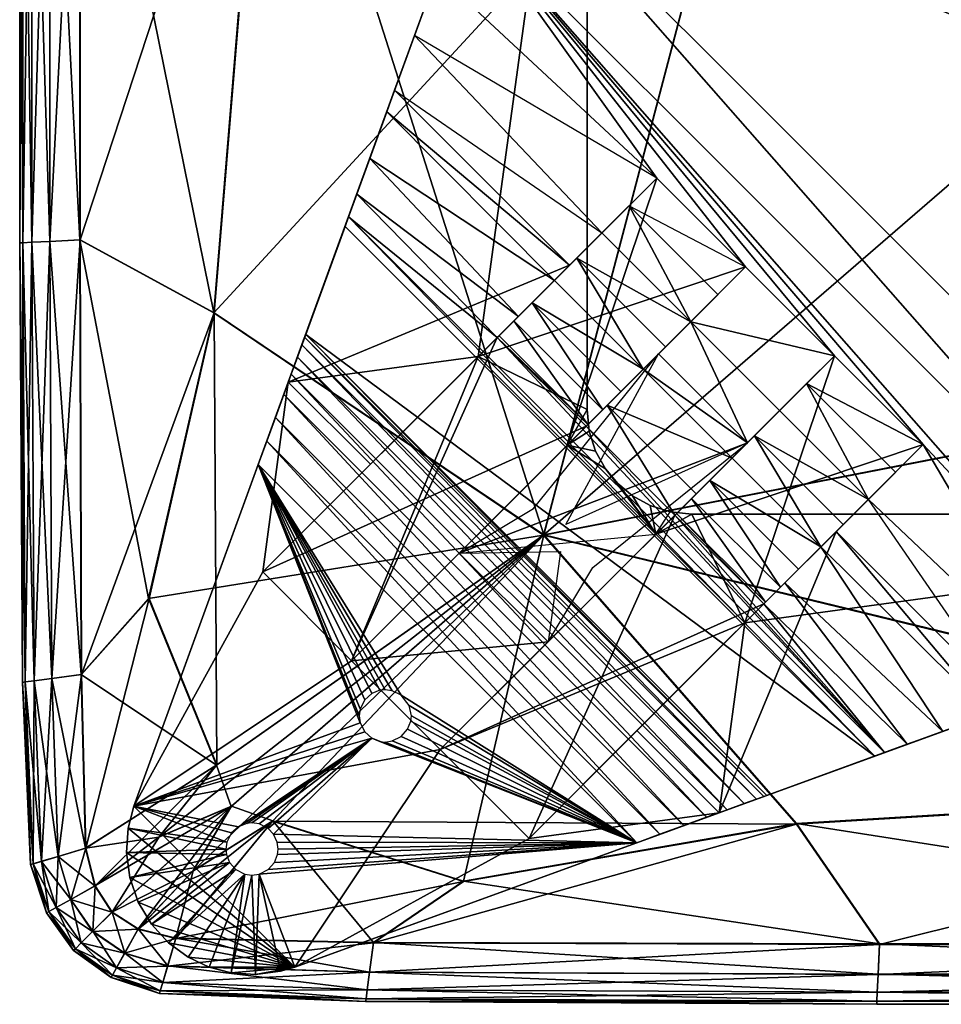
# Model space of a CAD drawing. Units: inches. Extents: x 0 to 273, y 0 to 252.
# Drawn here: x 112 to 114, y 37 to 39 of the extents above; entities that cross this region are included whole.
import ezdxf

# ---------------------------------------------------------------- set-up
doc = ezdxf.new("R2010")
doc.units = ezdxf.units.IN
doc.header["$MEASUREMENT"] = 0
for name, color, linetype in [('A-FURN-3-SEAT-BASE', 2, 'Continuous'), ('A-FURN-3-SEAT-FABRIC', 2, 'Continuous'), ('A-FURN-P-SEAT-T', 7, 'Continuous')]:
    doc.layers.add(name, color=color, linetype=linetype)
doc.styles.get("Standard").update_dxf_attribs({"font": 'arial.ttf'})

# ---------------------------------------------------------------- blocks, each defined once
blk = doc.blocks.new('3_NOSYN2101')
at = {"layer": 'A-FURN-P-SEAT-T', "flags": 1}
for tag, height in [('CAPTG', 2.5), ('CAPPN', 0.001), ('CAPMG', 0.001), ('CAPMC', 0.001), ('CAPQT', 0.001), ('CAPDH', 0.001), ('CAPGC', 0.001)]:
    blk.add_attdef(tag, (0, 0), '', height=height, dxfattribs=at)
at = {"layer": 'A-FURN-3-SEAT-BASE'}
mesh = blk.add_polyface(dxfattribs=at)
corners = [(-19.5278, -8.7853, 8.3071), (-18.9988, -8.5652, 6.46), (-19.3279, -8.2361, 6.46), (-19.3426, -8.2765, 6.4132), (-19.4971, -8.7009, 0.186), (-19.5022, -8.715, 0.1433), (-19.4951, -8.6955, 0.228), (-19.4211, -8.4922, 5.8416), (-19.4146, -8.4744, 5.9936), (-19.399, -8.4315, 6.1432), (-19.3747, -8.3647, 6.2848), (-19.0275, -8.5939, 6.4111), (-19.0951, -8.6616, 6.262), (-19.1349, -8.7014, 6.1317), (-18.4247, -9.4886, 5.8416), (-18.835, -8.4014, 6.6521), (-19.0035, -8.904, 8.3071), (-19.1706, -8.737, 8.3071), (-18.8605, -8.7609, 6.4111), (-19.0695, -8.6359, 6.3257), (-18.9366, -8.8371, 6.238), (-19.1037, -8.6701, 6.238), (-18.9646, -8.8651, 6.1448), (-19.1316, -8.6981, 6.1448), (-19.576, -9.1424, 8.3071), (-18.9856, -8.552, 6.4805), (-18.9382, -8.5046, 6.5455), (-18.8872, -8.4537, 6.6033), (-19.3733, -8.9397, 8.3071), (-18.9661, -7.2422, 8.3071), (-18.9661, -8.8368, 8.3071), (-19.2905, -8.1335, 6.557), (-19.2479, -8.0165, 6.6399), (-19.2014, -7.8886, 6.7059), (-19.1523, -7.7536, 6.7534)]
mesh.append_faces([[corners[k] for k in face] for face in [(0, 1, 2, 2), (3, 0, 2, 2), (0, 4, 5, 5), (0, 6, 4, 4), (0, 7, 6, 6), (0, 8, 7, 7), (0, 9, 8, 8), (0, 10, 9, 9), (0, 3, 10, 10), (11, 10, 3, 3), (12, 10, 11, 11), (12, 9, 10, 10), (13, 9, 12, 12), (13, 8, 9, 9), (8, 14, 7, 7), (3, 1, 11, 11), (1, 3, 2, 2), (15, 16, 17, 17), (18, 19, 11, 11), (19, 20, 21, 21), (21, 22, 23, 23), (13, 22, 23, 23), (19, 24, 11, 11), (25, 17, 26, 26), (26, 17, 27, 27), (1, 26, 28, 28), (28, 26, 17, 17), (17, 29, 0, 0), (17, 30, 29, 29), (31, 0, 2, 2), (0, 29, 31, 31), (29, 32, 31, 31), (29, 33, 32, 32), (29, 34, 33, 33), (31, 32, 15, 15), (1, 2, 26, 26), (26, 31, 2, 2), (15, 31, 26, 26), (15, 32, 33, 33)]], dxfattribs={"vtx2": -1})
mesh = blk.add_polyface(dxfattribs=at)
corners = [(-18.835, -8.4014, 6.6521), (-18.668, -8.5685, 6.6521), (-19.0035, -8.904, 8.3071), (-18.8872, -8.4537, 6.6033), (-18.7202, -8.6207, 6.6033), (-18.7712, -8.6717, 6.5455), (-18.9382, -8.5046, 6.5455), (-18.9856, -8.552, 6.4805), (-18.8186, -8.719, 6.4805), (-18.8605, -8.7609, 6.4111), (-19.0275, -8.5939, 6.4111), (-18.9024, -8.8029, 6.3257), (-19.0695, -8.6359, 6.3257), (-19.1706, -8.737, 8.3071), (-17.8211, -9.2689, 6.7059), (-19.2014, -7.8886, 6.7059), (-19.1523, -7.7536, 6.7534), (-18.5009, -8.7355, 6.6521), (-18.3339, -8.9025, 6.6521), (-18.9661, -8.8368, 8.4646), (-18.9661, -7.2422, 8.3071), (-18.9661, -8.8368, 8.3071), (-18.9661, -7.2422, 8.4646), (-17.2531, -8.4946, 6.9882), (-17.6861, -9.2198, 6.7534), (-17.2854, -8.4665, 6.9874), (-17.3222, -8.4222, 6.9889), (-17.3517, -8.3689, 6.9937), (-17.371, -8.3083, 7.0021), (-17.3776, -8.2438, 7.0138), (-17.371, -8.1792, 7.0283), (-17.3517, -8.1187, 7.0445), (-17.3222, -8.0653, 7.0613), (-18.3667, -7.3811, 6.9882), (-18.2408, -7.4385, 7.0021), (-18.2868, -7.4251, 6.9955), (-18.1926, -7.4447, 7.0106), (-18.1437, -7.4435, 7.0208), (-18.0961, -7.4348, 7.0322), (-18.0511, -7.4193, 7.0445), (-17.9744, -7.372, 7.0696), (-17.2854, -8.021, 7.0777), (-17.9438, -7.3428, 7.0817), (-17.2531, -7.9929, 7.09), (-17.9167, -7.3087, 7.0941), (-17.2155, -7.9683, 7.1026)]
mesh.append_faces([[corners[k] for k in face] for face in [(0, 1, 2, 2), (0, 3, 1, 1), (4, 3, 1, 1), (5, 3, 4, 4), (5, 6, 3, 3), (5, 7, 6, 6), (8, 7, 5, 5), (9, 7, 8, 8), (9, 10, 7, 7), (11, 12, 9, 9), (1, 2, 4, 4), (13, 3, 0, 0), (13, 2, 1, 1), (1, 0, 13, 13), (13, 0, 6, 6), (14, 15, 16, 16), (1, 17, 5, 5), (17, 15, 18, 18), (1, 15, 17, 17), (0, 15, 1, 1), (19, 20, 21, 21), (20, 19, 22, 22), (16, 23, 24, 24), (16, 25, 23, 23), (16, 26, 25, 25), (16, 27, 26, 26), (16, 28, 27, 27), (16, 29, 28, 28), (16, 30, 29, 29), (16, 31, 30, 30), (16, 32, 31, 31), (33, 32, 16, 16), (34, 32, 35, 35), (36, 32, 34, 34), (37, 32, 36, 36), (38, 32, 37, 37), (39, 32, 38, 38), (40, 41, 32, 32), (42, 43, 41, 41), (43, 44, 45, 45)]], dxfattribs={"vtx2": -1})
mesh = blk.add_polyface(dxfattribs=at)
corners = [(-18.4977, -9.0663, 6.46), (-18.7177, -9.5953, 8.3071), (-18.1686, -9.3954, 6.46), (-18.209, -9.4101, 6.4132), (-18.364, -9.4665, 6.1432), (-18.4068, -9.4821, 5.9936), (-18.2971, -9.4422, 6.2848), (-18.5264, -9.095, 6.4111), (-18.594, -9.1627, 6.262), (-18.6338, -9.2025, 6.1317), (-18.5532, -8.7877, 6.6033), (-18.3339, -8.9025, 6.6521), (-18.5009, -8.7355, 6.6521), (-18.3861, -8.9548, 6.6033), (-18.4371, -9.0058, 6.5455), (-18.6695, -9.2381, 8.3071), (-17.1747, -9.0337, 8.3071), (-18.7693, -9.0337, 8.3071), (-18.066, -9.3581, 6.557), (-17.949, -9.3155, 6.6399), (-17.8211, -9.2689, 6.7059), (-17.6861, -9.2198, 6.7534), (-13.4974, -7.6952, 7.9118), (-19.1523, -7.7536, 6.7534), (-19.2014, -7.8886, 6.7059), (-17.2155, -8.5191, 6.9909), (-17.1732, -8.5387, 6.9955), (-17.1272, -8.552, 7.0021), (-17.079, -8.5583, 7.0106), (-17.0302, -8.557, 7.0208), (-16.9825, -8.5484, 7.0322), (-17.1747, -9.0337, 8.4646), (-18.7693, -9.0337, 8.4646)]
mesh.append_faces([[corners[k] for k in face] for face in [(0, 1, 2, 2), (2, 1, 3, 3), (4, 1, 5, 5), (6, 1, 4, 4), (3, 1, 6, 6), (3, 6, 7, 7), (6, 8, 7, 7), (4, 8, 6, 6), (5, 9, 4, 4), (2, 3, 0, 0), (7, 0, 3, 3), (10, 11, 12, 12), (10, 13, 11, 11), (10, 14, 13, 13), (13, 15, 11, 11), (15, 13, 14, 14), (15, 16, 1, 1), (15, 17, 16, 16), (14, 15, 11, 11), (12, 15, 11, 11), (1, 18, 2, 2), (16, 18, 1, 1), (19, 16, 18, 18), (20, 16, 19, 19), (21, 16, 20, 20), (22, 16, 21, 21), (20, 23, 21, 21), (19, 24, 20, 20), (2, 14, 0, 0), (14, 18, 2, 2), (11, 18, 14, 14), (11, 19, 18, 18), (11, 24, 19, 19), (25, 26, 21, 21), (26, 27, 21, 21), (27, 28, 21, 21), (28, 29, 21, 21), (29, 30, 21, 21), (31, 17, 32, 32), (17, 31, 16, 16)]], dxfattribs={"vtx2": -1})
mesh = blk.add_polyface(dxfattribs=at)
corners = [(-18.9679, -8.8684, 6.1317), (-19.1349, -8.7014, 6.1317), (-19.409, -9.3095, 8.3071), (-19.576, -9.1424, 8.3071), (-19.3733, -8.9397, 8.3071), (-18.9988, -8.5652, 6.46), (-19.0951, -8.6616, 6.262), (-19.0275, -8.5939, 6.4111), (-19.5278, -8.7853, 8.3071), (-19.5683, -8.8965, 0.0038), (-19.5842, -8.9402, 0), (-19.552, -8.8518, 0.0159), (-19.5363, -8.8088, 0.0369), (-19.5222, -8.7701, 0.0663), (-19.5107, -8.7383, 0.1025), (-19.5022, -8.715, 0.1433), (-18.4068, -9.4821, 5.9936), (-19.4146, -8.4744, 5.9936), (-18.4247, -9.4886, 5.8416), (-19.4951, -8.6955, 0.228), (-19.4211, -8.4922, 5.8416), (-18.7026, -9.5897, 0.0663), (-18.6334, -9.5646, 0.186), (-19.4971, -8.7009, 0.186), (-18.6475, -9.5697, 0.1433), (-18.6708, -9.5782, 0.1025), (-18.7413, -9.6038, 0.0369), (-18.7843, -9.6195, 0.0159), (-19.1706, -8.737, 8.3071), (-18.9366, -8.8371, 6.238), (-18.9646, -8.8651, 6.1448), (-19.1037, -8.6701, 6.238), (-18.9024, -8.8029, 6.3257), (-18.8605, -8.7609, 6.4111), (-18.8186, -8.719, 6.4805), (-19.0035, -8.904, 8.3071), (-19.1316, -8.6981, 6.1448), (-19.0695, -8.6359, 6.3257), (-18.9856, -8.552, 6.4805), (-19.2063, -9.1068, 8.3071), (-18.8365, -9.0711, 8.3071), (-18.9661, -8.8368, 8.3071), (-19.0667, -9.0229, 7.7559), (-18.8317, -8.7322, 6.46)]
mesh.append_faces([[corners[k] for k in face] for face in [(0, 1, 2, 2), (3, 2, 1, 1), (4, 3, 5, 5), (1, 6, 3, 3), (6, 7, 3, 3), (7, 5, 3, 3), (5, 8, 4, 4), (8, 9, 10, 10), (8, 11, 9, 9), (8, 12, 11, 11), (8, 13, 12, 12), (8, 14, 13, 13), (8, 15, 14, 14), (8, 3, 4, 4), (1, 16, 17, 17), (18, 19, 20, 20), (14, 21, 13, 13), (22, 23, 19, 19), (24, 15, 23, 23), (25, 14, 15, 15), (26, 12, 13, 13), (27, 11, 12, 12), (3, 2, 28, 28), (29, 30, 31, 31), (1, 0, 3, 3), (2, 3, 0, 0), (2, 30, 29, 29), (2, 29, 32, 32), (32, 33, 2, 2), (33, 34, 2, 2), (2, 34, 35, 35), (3, 1, 36, 36), (3, 36, 31, 31), (31, 3, 37, 37), (38, 7, 3, 3), (3, 28, 38, 38), (39, 40, 35, 35), (28, 8, 4, 4), (35, 41, 28, 28), (42, 43, 39, 39)]], dxfattribs={"vtx2": -1})
mesh = blk.add_polyface(dxfattribs=at)
corners = [(-19.0749, -9.6436, 8.3071), (-18.5264, -9.095, 6.4111), (-18.594, -9.1627, 6.262), (-18.4977, -9.0663, 6.46), (-18.7026, -9.5897, 0.0663), (-18.7177, -9.5953, 8.3071), (-18.7413, -9.6038, 0.0369), (-18.6708, -9.5782, 0.1025), (-18.6475, -9.5697, 0.1433), (-18.6334, -9.5646, 0.186), (-18.6279, -9.5626, 0.228), (-18.4247, -9.4886, 5.8416), (-18.4068, -9.4821, 5.9936), (-18.8009, -9.0354, 6.1317), (-18.6338, -9.2025, 6.1317), (-18.364, -9.4665, 6.1432), (-19.4146, -8.4744, 5.9936), (-18.9679, -8.8684, 6.1317), (-18.8605, -8.7609, 6.4111), (-18.6647, -8.8993, 6.46), (-18.6934, -8.928, 6.4111), (-18.8365, -9.0711, 8.3071), (-18.3339, -8.9025, 6.6521), (-18.6695, -9.2381, 8.3071), (-18.5009, -8.7355, 6.6521), (-18.6515, -8.8861, 6.4805), (-18.4845, -9.0531, 6.4805), (-18.6042, -8.8387, 6.5455), (-18.4371, -9.0058, 6.5455), (-18.5532, -8.7877, 6.6033), (-18.7976, -9.0321, 6.1448), (-18.6305, -9.1992, 6.1448), (-18.6026, -9.1712, 6.238), (-18.7696, -9.0042, 6.238), (-18.7354, -8.97, 6.3257), (-18.5683, -9.137, 6.3257), (-18.8722, -9.4408, 8.3071), (-18.7712, -8.6717, 6.5455)]
mesh.append_faces([[corners[k] for k in face] for face in [(0, 1, 2, 2), (1, 0, 3, 3), (4, 5, 6, 6), (7, 5, 4, 4), (8, 5, 7, 7), (9, 5, 8, 8), (10, 5, 9, 9), (11, 5, 10, 10), (12, 5, 11, 11), (12, 13, 14, 14), (15, 14, 2, 2), (16, 12, 11, 11), (17, 13, 12, 12), (18, 19, 20, 20), (21, 22, 23, 23), (22, 21, 24, 24), (25, 1, 26, 26), (27, 28, 29, 29), (25, 28, 27, 27), (25, 26, 28, 28), (30, 31, 14, 14), (32, 33, 31, 31), (32, 34, 33, 33), (35, 34, 32, 32), (1, 34, 35, 35), (1, 20, 34, 34), (1, 25, 20, 20), (21, 29, 24, 24), (27, 21, 25, 25), (29, 21, 27, 27), (0, 35, 32, 32), (0, 1, 35, 35), (0, 26, 1, 1), (23, 28, 26, 26), (28, 36, 3, 3), (28, 23, 36, 36), (23, 24, 21, 21), (21, 27, 24, 24), (37, 27, 19, 19), (37, 24, 27, 27)]], dxfattribs={"vtx2": -1})
mesh = blk.add_polyface(dxfattribs=at)
corners = [(-18.8605, -8.7609, 6.4111), (-19.409, -9.3095, 8.3071), (-18.8317, -8.7322, 6.46), (-19.2063, -9.1068, 8.3071), (-18.6647, -8.8993, 6.46), (-18.6934, -8.928, 6.4111), (-18.9281, -8.8286, 6.262), (-18.7611, -8.9956, 6.262), (-18.8009, -9.0354, 6.1317), (-18.9679, -8.8684, 6.1317), (-18.4068, -9.4821, 5.9936), (-19.1349, -8.7014, 6.1317), (-18.9646, -8.8651, 6.1448), (-18.9366, -8.8371, 6.238), (-19.0695, -8.6359, 6.3257), (-18.9024, -8.8029, 6.3257), (-18.8186, -8.719, 6.4805), (-18.7712, -8.6717, 6.5455), (-19.0035, -8.904, 8.3071), (-18.7202, -8.6207, 6.6033), (-18.668, -8.5685, 6.6521), (-18.962, -8.8772, 8.3071), (-18.9661, -8.8368, 8.3071), (-18.95, -8.915, 8.3071), (-18.9315, -8.9484, 8.3071), (-18.8365, -9.0711, 8.3071), (-18.9085, -8.976, 8.3071), (-18.8808, -8.999, 8.3071), (-19.006, -9.0533, 7.6815), (-18.6042, -8.8387, 6.5455), (-19.0392, -9.2738, 8.3071), (-18.9085, -8.976, 8.4646), (-18.7693, -9.0337, 8.3071), (-18.8096, -9.0295, 8.4646), (-18.7693, -9.0337, 8.4646), (-18.8096, -9.0295, 8.3071), (-18.8475, -9.0175, 8.4646), (-18.8475, -9.0175, 8.3071), (-18.8808, -8.999, 8.4646), (-18.9315, -8.9484, 8.4646), (-18.9661, -8.8368, 8.4646), (-18.962, -8.8772, 8.4646), (-18.95, -8.915, 8.4646)]
mesh.append_faces([[corners[k] for k in face] for face in [(0, 1, 2, 2), (2, 3, 4, 4), (5, 6, 0, 0), (5, 7, 6, 6), (7, 8, 6, 6), (6, 8, 9, 9), (9, 10, 11, 11), (4, 0, 2, 2), (12, 11, 9, 9), (13, 14, 15, 15), (16, 17, 18, 18), (17, 19, 18, 18), (20, 17, 18, 18), (2, 3, 17, 17), (3, 18, 17, 17), (18, 21, 22, 22), (21, 18, 23, 23), (23, 18, 24, 24), (18, 25, 24, 24), (24, 25, 26, 26), (26, 25, 27, 27), (4, 28, 2, 2), (29, 30, 4, 4), (17, 4, 2, 2), (26, 27, 31, 31), (32, 33, 34, 34), (35, 33, 32, 32), (35, 36, 33, 33), (35, 36, 37, 37), (36, 38, 37, 37), (37, 38, 27, 27), (38, 31, 27, 27), (31, 39, 26, 26), (21, 40, 22, 22), (21, 41, 40, 40), (23, 41, 21, 21), (41, 23, 42, 42), (23, 24, 42, 42), (42, 24, 39, 39), (24, 26, 39, 39)]], dxfattribs={"vtx2": -1})
mesh = blk.add_polyface(dxfattribs=at)
corners = [(-18.8722, -9.4408, 8.3071), (-18.4977, -9.0663, 6.46), (-19.0749, -9.6436, 8.3071), (-18.594, -9.1627, 6.262), (-18.6338, -9.2025, 6.1317), (-18.8009, -9.0354, 6.1317), (-19.242, -9.4765, 8.3071), (-18.6647, -8.8993, 6.46), (-19.2063, -9.1068, 8.3071), (-19.0392, -9.2738, 8.3071), (-18.7611, -8.9956, 6.262), (-18.6934, -8.928, 6.4111), (-18.7177, -9.5953, 8.3071), (-18.829, -9.6358, 0.0038), (-18.8727, -9.6517, 0), (-18.7843, -9.6195, 0.0159), (-18.7413, -9.6038, 0.0369), (-19.4951, -8.6955, 0.228), (-18.4247, -9.4886, 5.8416), (-18.6279, -9.5626, 0.228), (-18.6334, -9.5646, 0.186), (-18.6475, -9.5697, 0.1433), (-19.4971, -8.7009, 0.186), (-18.6708, -9.5782, 0.1025), (-19.5022, -8.715, 0.1433), (-18.7026, -9.5897, 0.0663), (-19.5107, -8.7383, 0.1025), (-19.5222, -8.7701, 0.0663), (-19.5363, -8.8088, 0.0369), (-19.552, -8.8518, 0.0159), (-18.6695, -9.2381, 8.3071), (-18.8365, -9.0711, 8.3071), (-18.7976, -9.0321, 6.1448), (-18.6305, -9.1992, 6.1448), (-18.7696, -9.0042, 6.238), (-18.7354, -8.97, 6.3257), (-18.6515, -8.8861, 6.4805), (-18.6026, -9.1712, 6.238), (-18.4845, -9.0531, 6.4805), (-18.8475, -9.0175, 8.3071), (-18.8808, -8.999, 8.3071), (-18.7693, -9.0337, 8.3071), (-18.8096, -9.0295, 8.3071), (-18.9553, -9.1342, 7.7559), (-18.6042, -8.8387, 6.5455)]
mesh.append_faces([[corners[k] for k in face] for face in [(0, 1, 2, 2), (2, 3, 4, 4), (5, 6, 4, 4), (7, 8, 9, 9), (6, 7, 9, 9), (10, 11, 6, 6), (7, 6, 11, 11), (12, 1, 0, 0), (0, 2, 12, 12), (13, 12, 14, 14), (15, 12, 13, 13), (16, 12, 15, 15), (17, 18, 19, 19), (20, 17, 19, 19), (21, 22, 20, 20), (23, 24, 21, 21), (25, 26, 23, 23), (16, 27, 25, 25), (15, 28, 16, 16), (13, 29, 15, 15), (30, 6, 31, 31), (32, 4, 5, 5), (32, 33, 34, 34), (5, 2, 4, 4), (6, 32, 5, 5), (35, 6, 34, 34), (11, 6, 35, 35), (36, 6, 11, 11), (36, 31, 6, 6), (33, 2, 4, 4), (37, 2, 33, 33), (30, 38, 2, 2), (39, 40, 31, 31), (30, 12, 0, 0), (31, 41, 30, 30), (31, 42, 41, 41), (42, 39, 31, 31), (43, 7, 9, 9), (31, 44, 9, 9)]], dxfattribs={"vtx2": -1})
mesh = blk.add_polyface(dxfattribs=at)
corners = [(-19.0749, -9.6436, 8.3071), (-18.6338, -9.2025, 6.1317), (-19.242, -9.4765, 8.3071), (-19.2063, -9.1068, 8.3071), (-18.8317, -8.7322, 6.46), (-19.409, -9.3095, 8.3071), (-18.9281, -8.8286, 6.262), (-18.9679, -8.8684, 6.1317), (-18.8605, -8.7609, 6.4111), (-18.8009, -9.0354, 6.1317), (-18.7611, -8.9956, 6.262), (-19.5278, -8.7853, 8.3071), (-19.818, -9.5828, 0), (-19.818, -9.5828, 8.3071), (-19.5842, -8.9402, 0), (-19.576, -9.1424, 8.3071), (-19.0392, -9.2738, 8.3071), (-19.3927, -9.4263, 0), (-19.3947, -9.413, 0), (-19.3927, -9.3998, 0), (-19.3841, -9.3828, 0), (-19.3706, -9.3709, 0), (-19.3556, -9.3649, 0), (-19.3841, -9.4432, 0), (-19.3455, -9.3638, 0), (-19.3706, -9.4551, 0), (-19.3323, -9.3659, 0), (-19.3034, -9.4382, 0), (-18.8727, -9.6517, 0), (-19.3153, -9.4517, 0), (-19.2973, -9.4231, 0), (-19.2963, -9.4131, 0), (-19.3007, -9.3938, 0), (-19.3153, -9.3744, 0), (-19.5683, -8.8965, 0.0038), (-18.829, -9.6358, 0.0038), (-19.552, -8.8518, 0.0159), (-19.0035, -8.904, 8.3071), (-19.1706, -8.737, 8.3071), (-18.9646, -8.8651, 6.1448), (-18.6695, -9.2381, 8.3071), (-18.7976, -9.0321, 6.1448), (-18.7696, -9.0042, 6.238), (-18.8365, -9.0711, 8.3071), (-19.0159, -9.1037, 7.8303)]
mesh.append_faces([[corners[k] for k in face] for face in [(0, 1, 2, 2), (3, 4, 5, 5), (6, 7, 5, 5), (8, 6, 5, 5), (9, 10, 2, 2), (11, 12, 13, 13), (11, 14, 12, 12), (13, 15, 11, 11), (13, 5, 15, 15), (5, 16, 3, 3), (5, 2, 16, 16), (5, 13, 2, 2), (14, 17, 12, 12), (14, 18, 17, 17), (14, 19, 18, 18), (14, 20, 19, 19), (14, 21, 20, 20), (14, 22, 21, 21), (23, 12, 17, 17), (14, 24, 22, 22), (25, 12, 23, 23), (14, 26, 24, 24), (27, 28, 29, 29), (30, 28, 27, 27), (31, 28, 30, 30), (32, 28, 31, 31), (14, 33, 26, 26), (28, 33, 14, 14), (28, 32, 33, 33), (34, 28, 14, 14), (35, 34, 36, 36), (28, 34, 35, 35), (37, 38, 5, 5), (39, 7, 5, 5), (2, 40, 0, 0), (0, 9, 2, 2), (41, 42, 2, 2), (3, 43, 16, 16), (3, 44, 16, 16)]], dxfattribs={"vtx2": -1})
mesh = blk.add_polyface(dxfattribs=at)
corners = [(-19.6769, -9.8856, 0), (-19.7159, -9.8672, 0), (-19.6093, -9.7108, 0), (-19.7529, -9.8402, 0), (-19.6263, -9.7022, 0), (-19.7851, -9.8052, 0), (-19.6381, -9.6887, 0), (-19.8102, -9.7634, 0), (-19.8261, -9.7174, 0), (-19.6442, -9.6737, 0), (-19.8322, -9.6702, 0), (-19.6453, -9.6636, 0), (-19.8291, -9.6245, 0), (-19.6432, -9.6504, 0), (-19.818, -9.5828, 8.3071), (-19.829, -9.6245, 8.3071), (-19.5153, -9.8856, 8.3071), (-19.8322, -9.6702, 8.3071), (-19.8261, -9.7174, 8.3071), (-19.8102, -9.7634, 8.3071), (-19.7851, -9.8052, 8.3071), (-19.818, -9.5828, 0), (-19.6347, -9.6334, 0), (-19.6212, -9.6215, 0), (-19.3706, -9.4551, 0), (-19.7529, -9.8402, 8.3071), (-19.7159, -9.8672, 8.3071), (-19.6769, -9.8856, 8.3071), (-19.6351, -9.8966, 0), (-19.6351, -9.8966, 8.3071)]
mesh.append_faces([[corners[k] for k in face] for face in [(0, 1, 2, 2), (1, 3, 2, 2), (2, 3, 4, 4), (3, 5, 4, 4), (4, 5, 6, 6), (5, 7, 6, 6), (7, 8, 6, 6), (6, 8, 9, 9), (8, 10, 9, 9), (9, 10, 11, 11), (10, 12, 11, 11), (11, 12, 13, 13), (14, 15, 16, 16), (15, 17, 16, 16), (17, 18, 16, 16), (18, 19, 16, 16), (19, 20, 16, 16), (12, 21, 13, 13), (13, 21, 22, 22), (21, 23, 22, 22), (24, 23, 21, 21), (12, 14, 21, 21), (14, 12, 15, 15), (12, 10, 15, 15), (15, 10, 17, 17), (10, 8, 17, 17), (17, 8, 18, 18), (18, 8, 19, 19), (8, 7, 19, 19), (7, 5, 19, 19), (19, 5, 20, 20), (5, 3, 20, 20), (20, 3, 25, 25), (3, 1, 25, 25), (25, 1, 26, 26), (26, 1, 27, 27), (1, 0, 27, 27), (0, 28, 27, 27), (27, 28, 29, 29)]], dxfattribs={"vtx2": -1})
mesh = blk.add_polyface(dxfattribs=at)
corners = [(-19.5422, -9.8936, 0), (-19.5895, -9.8997, 0), (-19.5828, -9.7107, 0), (-19.5961, -9.7128, 0), (-19.6351, -9.8966, 0), (-19.6093, -9.7108, 0), (-19.6769, -9.8856, 0), (-19.5422, -9.8936, 8.3071), (-19.5153, -9.8856, 8.3071), (-19.5895, -9.8997, 8.3071), (-18.7177, -9.5953, 8.3071), (-19.0749, -9.6436, 8.3071), (-19.242, -9.4765, 8.3071), (-19.818, -9.5828, 8.3071), (-19.7851, -9.8052, 8.3071), (-19.7529, -9.8402, 8.3071), (-19.7159, -9.8672, 8.3071), (-19.6769, -9.8856, 8.3071), (-19.6351, -9.8966, 8.3071), (-18.8727, -9.6517, 0), (-19.5153, -9.8856, 0), (-19.5659, -9.7022, 0), (-19.554, -9.6887, 0), (-19.5479, -9.6737, 0), (-19.5469, -9.6636, 0), (-19.5489, -9.6504, 0), (-19.5555, -9.6357, 0), (-19.3706, -9.4551, 0), (-19.6061, -9.6154, 0), (-19.6212, -9.6215, 0), (-19.5961, -9.6144, 0), (-19.5828, -9.6164, 0), (-19.5659, -9.625, 0), (-19.3556, -9.4612, 0), (-19.3455, -9.4623, 0), (-19.3323, -9.4602, 0), (-19.3153, -9.4517, 0)]
mesh.append_faces([[corners[k] for k in face] for face in [(0, 1, 2, 2), (2, 1, 3, 3), (1, 4, 3, 3), (3, 4, 5, 5), (4, 6, 5, 5), (7, 8, 9, 9), (10, 11, 8, 8), (11, 12, 8, 8), (12, 13, 8, 8), (14, 15, 8, 8), (15, 16, 8, 8), (16, 17, 8, 8), (17, 18, 8, 8), (18, 9, 8, 8), (19, 8, 20, 20), (19, 10, 8, 8), (2, 20, 0, 0), (2, 19, 20, 20), (21, 19, 2, 2), (22, 19, 21, 21), (23, 19, 22, 22), (24, 19, 23, 23), (25, 19, 24, 24), (26, 19, 25, 25), (27, 28, 29, 29), (27, 30, 28, 28), (27, 31, 30, 30), (27, 32, 31, 31), (27, 26, 32, 32), (27, 19, 26, 26), (33, 19, 27, 27), (34, 19, 33, 33), (35, 19, 34, 34), (36, 19, 35, 35), (0, 7, 1, 1), (8, 0, 20, 20), (7, 0, 8, 8), (4, 1, 18, 18), (18, 1, 9, 9), (9, 1, 7, 7)]], dxfattribs={"vtx2": -1})
at = {"layer": 'A-FURN-3-SEAT-FABRIC'}
mesh = blk.add_polyface(dxfattribs=at)
corners = [(-18.6471, -7.5466, 15.5504), (-19.5682, -7.442, 15.41), (-19.6681, -8.6549, 15.3774), (-19.048, -9.0732, 15.4321), (-19.5349, -6.2041, 15.4209), (-18.5134, -6.2041, 15.5898), (-18.5134, -4.9536, 15.5898), (-19.5349, -4.9536, 15.4209), (-19.5349, -3.7031, 15.4209), (-19.7905, -9.1923, 15.3601), (-19.92, -8.5176, 15.3371), (-19.917, -9.3353, 15.3344), (-19.9764, -8.5204, 15.2932), (-19.9203, -7.4077, 15.3401), (-19.9766, -7.4084, 15.2947), (-19.9204, -6.2041, 15.341), (-19.9204, -4.9536, 15.341), (-19.9204, -3.7031, 15.341), (-19.0475, -9.0725, 8.458), (-19.6671, -8.6547, 8.4641), (-19.5668, -7.442, 8.4641), (-18.6462, -7.5465, 8.458), (-18.5125, -6.2041, 8.458), (-19.5334, -6.2041, 8.4641), (-19.5334, -4.9536, 8.4641), (-18.5125, -4.9536, 8.458), (-19.9192, -8.5176, 8.4826), (-19.9192, -7.4077, 8.4826), (-19.976, -8.5204, 8.5195), (-19.976, -7.4084, 8.5195), (-19.9722, -9.3426, 8.5195), (-19.9165, -9.3352, 8.4826), (-19.9192, -6.2041, 8.4826), (-19.9192, -4.9536, 8.4826), (-19.976, -6.2041, 8.5195), (-19.976, -4.9536, 8.5195), (-19.9192, -3.7031, 8.4826), (-19.5334, -3.7031, 8.4641)]
mesh.append_faces([[corners[k] for k in face] for face in [(0, 1, 2, 2), (2, 3, 0, 0), (4, 1, 0, 0), (0, 5, 4, 4), (5, 6, 7, 7), (7, 4, 5, 5), (8, 7, 6, 6), (9, 2, 10, 10), (11, 10, 12, 12), (10, 13, 14, 14), (14, 12, 10, 10), (2, 1, 13, 13), (13, 10, 2, 2), (15, 13, 1, 1), (1, 4, 15, 15), (4, 7, 16, 16), (16, 15, 4, 4), (17, 16, 7, 7), (18, 19, 20, 20), (20, 21, 18, 18), (22, 23, 24, 24), (24, 25, 22, 22), (21, 20, 23, 23), (23, 22, 21, 21), (26, 27, 20, 20), (20, 19, 26, 26), (28, 29, 27, 27), (27, 26, 28, 28), (30, 28, 26, 26), (31, 26, 19, 19), (32, 33, 24, 24), (24, 23, 32, 32), (34, 35, 33, 33), (33, 32, 34, 34), (32, 27, 29, 29), (29, 34, 32, 32), (23, 20, 27, 27), (27, 32, 23, 23), (36, 33, 35, 35), (37, 24, 33, 33)]], dxfattribs={"vtx2": -1})
mesh = blk.add_polyface(dxfattribs=at)
corners = [(-14.3151, -9.5029, 15.424), (-14.3151, -8.6155, 15.5918), (-15.7445, -8.6155, 15.5918), (-15.7445, -9.5029, 15.424), (-17.2851, -8.7299, 15.5519), (-15.7445, -7.4322, 15.7504), (-17.1849, -7.4608, 15.7004), (-14.3151, -7.4322, 15.7504), (-19.048, -9.0732, 15.4321), (-18.6471, -7.5466, 15.5504), (-15.7445, -6.2041, 15.8032), (-14.3151, -6.2041, 15.8032), (-17.1515, -6.2041, 15.7499), (-15.7445, -4.9536, 15.8032), (-17.1515, -4.9536, 15.7499), (-14.3151, -4.9536, 15.8032), (-18.5134, -6.2041, 15.5898), (-18.5134, -4.9536, 15.5898), (-15.7445, -3.7031, 15.8032), (-17.1515, -3.7031, 15.7499), (-18.5134, -3.7031, 15.5898), (-15.7445, -7.4319, 8.458), (-14.3151, -7.4319, 8.458), (-14.3151, -8.6142, 8.458), (-15.7445, -8.6142, 8.458), (-17.285, -8.7288, 8.458), (-17.1847, -7.4605, 8.458), (-18.6462, -7.5465, 8.458), (-19.0475, -9.0725, 8.458), (-15.7445, -6.2041, 8.458), (-14.3151, -6.2041, 8.458), (-15.7445, -4.9536, 8.458), (-17.1512, -6.2041, 8.458), (-17.1512, -4.9536, 8.458), (-18.5125, -6.2041, 8.458), (-18.5125, -4.9536, 8.458)]
mesh.append_faces([[corners[k] for k in face] for face in [(0, 1, 2, 2), (3, 2, 4, 4), (2, 5, 6, 6), (6, 4, 2, 2), (1, 7, 5, 5), (5, 2, 1, 1), (8, 4, 6, 6), (6, 9, 8, 8), (10, 5, 7, 7), (7, 11, 10, 10), (12, 6, 5, 5), (5, 10, 12, 12), (10, 13, 14, 14), (14, 12, 10, 10), (11, 15, 13, 13), (13, 10, 11, 11), (16, 9, 6, 6), (6, 12, 16, 16), (12, 14, 17, 17), (17, 16, 12, 12), (18, 13, 15, 15), (19, 14, 13, 13), (20, 17, 14, 14), (21, 22, 23, 23), (23, 24, 21, 21), (24, 25, 26, 26), (26, 21, 24, 24), (27, 26, 25, 25), (25, 28, 27, 27), (29, 30, 22, 22), (22, 21, 29, 29), (30, 29, 31, 31), (29, 32, 33, 33), (33, 31, 29, 29), (21, 26, 32, 32), (32, 29, 21, 21), (34, 32, 26, 26), (26, 27, 34, 34), (35, 33, 32, 32), (32, 34, 35, 35)]], dxfattribs={"vtx2": -1})
mesh = blk.add_polyface(dxfattribs=at)
corners = [(-19.9766, -6.2041, 15.2952), (-19.9766, -7.4084, 15.2947), (-19.9203, -7.4077, 15.3401), (-20.0329, -8.5233, 9.7047), (-20.0272, -8.523, 8.8988), (-20.0223, -9.3492, 8.8988), (-20.0278, -9.35, 9.7047), (-20.0329, -7.4092, 9.7047), (-20.0272, -7.4091, 8.8988), (-20.0329, -8.5233, 10.7791), (-20.0329, -7.4092, 10.7791), (-20.0329, -6.2041, 10.7791), (-20.0329, -6.2041, 9.7047), (-20.0329, -7.4092, 11.9028), (-20.0329, -8.5233, 11.9028), (-20.0329, -8.5233, 13.0265), (-20.0329, -7.4092, 13.0265), (-20.0329, -6.2041, 11.9028), (-20.0329, -8.5233, 14.101), (-20.0278, -9.35, 13.0265), (-20.0278, -9.35, 14.101), (-20.0329, -7.4092, 14.101), (-20.0272, -8.523, 14.9076), (-20.0273, -7.4091, 14.9077), (-20.0223, -9.3492, 14.9074), (-20.0101, -8.5221, 8.581), (-20.0101, -7.4089, 8.581), (-19.976, -7.4084, 8.5195), (-19.976, -8.5204, 8.5195), (-20.0056, -9.347, 8.581), (-20.0101, -6.2041, 8.581), (-19.976, -6.2041, 8.5195), (-19.9724, -9.3426, 15.2919), (-19.9764, -8.5204, 15.2932), (-20.0103, -8.5221, 15.2275), (-20.0057, -9.347, 15.2269), (-20.0104, -7.4089, 15.2281), (-20.0104, -6.2041, 15.2283), (-20.0273, -6.2041, 14.9077)]
mesh.append_faces([[corners[k] for k in face] for face in [(0, 1, 2, 2), (3, 4, 5, 5), (5, 6, 3, 3), (7, 8, 4, 4), (4, 3, 7, 7), (3, 9, 10, 10), (10, 7, 3, 3), (7, 10, 11, 11), (11, 12, 7, 7), (13, 10, 9, 9), (9, 14, 13, 13), (14, 15, 16, 16), (16, 13, 14, 14), (17, 11, 10, 10), (10, 13, 17, 17), (18, 15, 19, 19), (19, 20, 18, 18), (21, 16, 15, 15), (15, 18, 21, 21), (18, 22, 23, 23), (23, 21, 18, 18), (20, 24, 22, 22), (22, 18, 20, 20), (25, 26, 27, 27), (27, 28, 25, 25), (4, 8, 26, 26), (26, 25, 4, 4), (5, 4, 25, 25), (29, 25, 28, 28), (30, 26, 8, 8), (31, 27, 26, 26), (32, 33, 34, 34), (35, 34, 22, 22), (34, 36, 23, 23), (23, 22, 34, 34), (33, 1, 36, 36), (36, 34, 33, 33), (37, 36, 1, 1), (38, 23, 36, 36)]], dxfattribs={"vtx2": -1})
mesh = blk.add_polyface(dxfattribs=at)
corners = [(-19.6626, -9.5057, 15.3743), (-19.7711, -9.6413, 15.3598), (-19.6351, -9.5835, 15.3756), (-19.92, -8.5176, 15.3371), (-19.917, -9.3353, 15.3344), (-19.7905, -9.1923, 15.3601), (-19.9764, -8.5204, 15.2932), (-19.9724, -9.3426, 15.2919), (-19.662, -9.5054, 8.4641), (-19.7897, -9.1921, 8.4689), (-19.6671, -8.6547, 8.4641), (-19.9192, -8.5176, 8.4826), (-19.9165, -9.3352, 8.4826), (-19.9722, -9.3426, 8.5195), (-20.0278, -9.35, 9.7047), (-20.0278, -9.35, 10.7791), (-20.0329, -8.5233, 10.7791), (-20.0329, -8.5233, 9.7047), (-20.0329, -8.5233, 11.9028), (-20.0278, -9.35, 11.9028), (-20.0278, -9.35, 13.0265), (-20.0329, -8.5233, 13.0265), (-20.0223, -9.3492, 8.8988), (-20.0075, -9.6914, 8.8988), (-20.0127, -9.6929, 9.7047), (-20.0127, -9.6929, 10.7791), (-20.0127, -9.6929, 11.9028), (-20.0127, -9.6929, 13.0265), (-20.0278, -9.35, 14.101), (-20.0127, -9.6929, 14.101), (-20.0075, -9.6914, 14.9074), (-20.0223, -9.3492, 14.9074), (-19.9919, -9.6868, 15.2269), (-20.0057, -9.347, 15.2269), (-19.9608, -9.6776, 15.2918), (-19.9918, -9.6867, 8.581), (-20.0056, -9.347, 8.581), (-20.0101, -8.5221, 8.581), (-19.976, -8.5204, 8.5195), (-20.0103, -8.5221, 15.2275), (-20.0272, -8.523, 14.9076), (-19.909, -9.6622, 15.3342), (-19.9086, -9.662, 8.4826), (-19.9606, -9.6775, 8.5195)]
mesh.append_faces([[corners[k] for k in face] for face in [(0, 1, 2, 2), (3, 4, 5, 5), (6, 7, 4, 4), (8, 9, 10, 10), (11, 12, 13, 13), (10, 9, 12, 12), (14, 15, 16, 16), (16, 17, 14, 14), (18, 16, 15, 15), (15, 19, 18, 18), (19, 20, 21, 21), (21, 18, 19, 19), (14, 22, 23, 23), (23, 24, 14, 14), (24, 25, 15, 15), (15, 14, 24, 24), (19, 15, 25, 25), (25, 26, 19, 19), (26, 27, 20, 20), (20, 19, 26, 26), (28, 20, 27, 27), (27, 29, 28, 28), (29, 30, 31, 31), (31, 28, 29, 29), (32, 33, 31, 31), (34, 7, 33, 33), (35, 36, 13, 13), (23, 22, 36, 36), (37, 36, 22, 22), (38, 13, 36, 36), (39, 33, 7, 7), (40, 31, 33, 33), (41, 4, 7, 7), (7, 34, 41, 41), (0, 5, 4, 4), (4, 41, 0, 0), (42, 12, 9, 9), (9, 8, 42, 42), (43, 13, 12, 12), (12, 42, 43, 43)]], dxfattribs={"vtx2": -1})
mesh = blk.add_polyface(dxfattribs=at)
corners = [(-18.5723, -9.6168, 15.3793), (-19.048, -9.0732, 15.4321), (-19.5573, -9.6111, 15.3752), (-19.6351, -9.5835, 15.3756), (-19.7071, -9.7053, 15.3603), (-19.6626, -9.5057, 15.3743), (-19.6681, -8.6549, 15.3774), (-19.7905, -9.1923, 15.3601), (-19.6671, -8.6547, 8.4641), (-19.0475, -9.0725, 8.458), (-19.662, -9.5054, 8.4641), (-19.6345, -9.5829, 8.4641), (-19.7705, -9.6408, 8.4689), (-19.557, -9.6104, 8.4641), (-19.7066, -9.7047, 8.4689), (-19.1983, -9.7239, 8.4689), (-19.7701, -9.9355, 9.7047), (-19.7685, -9.9303, 8.8988), (-19.3817, -9.9451, 8.8988), (-19.3824, -9.9506, 9.7047), (-19.3824, -9.9506, 10.7791), (-19.7701, -9.9355, 10.7791), (-19.7701, -9.9355, 11.9028), (-19.3824, -9.9506, 11.9028), (-19.3824, -9.9506, 13.0265), (-19.7701, -9.9355, 13.0265), (-19.7701, -9.9355, 14.101), (-19.3824, -9.9506, 14.101), (-19.3817, -9.9451, 14.9075), (-19.7685, -9.9303, 14.9074), (-19.7639, -9.9146, 8.581), (-19.3794, -9.9284, 8.581), (-19.7546, -9.8834, 8.5195), (-19.375, -9.895, 8.5195), (-19.764, -9.9147, 15.2271), (-19.3795, -9.9285, 15.2272), (-19.3751, -9.8953, 15.2925), (-18.4212, -9.95, 8.8988), (-18.4204, -9.9331, 15.2279), (-18.4187, -9.8993, 15.2941), (-19.7392, -9.8314, 8.4826), (-19.3676, -9.8393, 8.4826), (-19.7393, -9.8319, 15.335), (-19.3677, -9.8399, 15.3357), (-19.1984, -9.7248, 15.3616), (-19.7547, -9.8837, 15.2922)]
mesh.append_faces([[corners[k] for k in face] for face in [(0, 1, 2, 2), (1, 3, 4, 4), (4, 2, 1, 1), (3, 1, 5, 5), (1, 6, 7, 7), (7, 5, 1, 1), (8, 9, 10, 10), (9, 11, 12, 12), (12, 10, 9, 9), (13, 14, 11, 11), (11, 9, 13, 13), (15, 13, 9, 9), (16, 17, 18, 18), (18, 19, 16, 16), (19, 20, 21, 21), (21, 16, 19, 19), (22, 21, 20, 20), (20, 23, 22, 22), (23, 24, 25, 25), (25, 22, 23, 23), (26, 25, 24, 24), (24, 27, 26, 26), (27, 28, 29, 29), (29, 26, 27, 27), (30, 31, 18, 18), (32, 33, 31, 31), (31, 30, 32, 32), (34, 35, 36, 36), (29, 28, 35, 35), (37, 18, 31, 31), (38, 35, 28, 28), (39, 36, 35, 35), (40, 41, 33, 33), (33, 32, 40, 40), (13, 15, 41, 41), (41, 40, 13, 13), (42, 43, 44, 44), (44, 2, 42, 42), (45, 36, 43, 43), (43, 42, 45, 45)]], dxfattribs={"vtx2": -1})
mesh = blk.add_polyface(dxfattribs=at)
corners = [(-19.048, -9.0732, 15.4321), (-18.5723, -9.6168, 15.3793), (-17.1662, -9.5314, 15.4128), (-17.2851, -8.7299, 15.5519), (-19.5573, -9.6111, 15.3752), (-19.1984, -9.7248, 15.3616), (-18.4159, -9.843, 15.3389), (-17.1271, -9.8434, 15.3424), (-18.4187, -9.8993, 15.2941), (-19.3677, -9.8399, 15.3357), (-19.3751, -9.8953, 15.2925), (-17.1661, -9.5296, 8.4641), (-18.5721, -9.6155, 8.4641), (-19.0475, -9.0725, 8.458), (-19.1983, -9.7239, 8.4689), (-18.4159, -9.842, 8.4826), (-19.3676, -9.8393, 8.4826), (-18.4187, -9.8988, 8.5195), (-19.375, -9.895, 8.5195), (-17.1278, -9.8988, 8.5195), (-17.1271, -9.842, 8.4826), (-19.3824, -9.9506, 9.7047), (-19.3817, -9.9451, 8.8988), (-18.4212, -9.95, 8.8988), (-18.4215, -9.9557, 9.7047), (-18.4215, -9.9557, 10.7791), (-19.3824, -9.9506, 10.7791), (-17.1285, -9.9557, 9.7047), (-17.1285, -9.9557, 10.7791), (-19.3824, -9.9506, 11.9028), (-18.4215, -9.9557, 11.9028), (-18.4215, -9.9557, 13.0265), (-19.3824, -9.9506, 13.0265), (-19.3824, -9.9506, 14.101), (-18.4215, -9.9557, 14.101), (-18.4212, -9.95, 14.9076), (-19.3817, -9.9451, 14.9075), (-18.4204, -9.9329, 8.581), (-19.3794, -9.9284, 8.581), (-17.1284, -9.95, 8.8988), (-17.1282, -9.9329, 8.581), (-17.1278, -9.8995, 15.2958), (-18.4204, -9.9331, 15.2279), (-17.1282, -9.9332, 15.2285), (-19.3795, -9.9285, 15.2272)]
mesh.append_faces([[corners[k] for k in face] for face in [(0, 1, 2, 2), (2, 3, 0, 0), (4, 5, 1, 1), (2, 1, 6, 6), (7, 6, 8, 8), (6, 9, 10, 10), (10, 8, 6, 6), (1, 5, 9, 9), (9, 6, 1, 1), (11, 12, 13, 13), (13, 12, 14, 14), (15, 16, 14, 14), (14, 12, 15, 15), (17, 18, 16, 16), (16, 15, 17, 17), (19, 17, 15, 15), (20, 15, 12, 12), (21, 22, 23, 23), (23, 24, 21, 21), (24, 25, 26, 26), (26, 21, 24, 24), (27, 28, 25, 25), (25, 24, 27, 27), (29, 26, 25, 25), (25, 30, 29, 29), (30, 31, 32, 32), (32, 29, 30, 30), (33, 32, 31, 31), (31, 34, 33, 33), (34, 35, 36, 36), (36, 33, 34, 34), (37, 38, 18, 18), (18, 17, 37, 37), (38, 37, 23, 23), (39, 23, 37, 37), (40, 37, 17, 17), (41, 8, 42, 42), (43, 42, 35, 35), (36, 35, 42, 42), (44, 42, 8, 8)]], dxfattribs={"vtx2": -1})
mesh = blk.add_polyface(dxfattribs=at)
corners = [(-17.2851, -8.7299, 15.5519), (-17.1662, -9.5314, 15.4128), (-15.7445, -9.5029, 15.424), (-15.7445, -9.8436, 15.3435), (-17.1271, -9.8434, 15.3424), (-17.1278, -9.8995, 15.2958), (-18.4159, -9.843, 15.3389), (-18.4187, -9.8993, 15.2941), (-15.7445, -9.5009, 8.4641), (-17.1661, -9.5296, 8.4641), (-17.285, -8.7288, 8.458), (-19.0475, -9.0725, 8.458), (-15.7445, -9.842, 8.4826), (-17.1271, -9.842, 8.4826), (-15.7445, -9.8988, 8.5195), (-17.1278, -9.8988, 8.5195), (-18.4159, -9.842, 8.4826), (-18.5721, -9.6155, 8.4641), (-17.1285, -9.9557, 9.7047), (-17.1284, -9.95, 8.8988), (-15.7445, -9.95, 8.8988), (-15.7445, -9.9557, 9.7047), (-15.7445, -9.9557, 10.7791), (-17.1285, -9.9557, 10.7791), (-18.4215, -9.9557, 9.7047), (-18.4212, -9.95, 8.8988), (-17.1285, -9.9557, 11.9028), (-15.7445, -9.9557, 11.9028), (-15.7445, -9.9557, 13.0265), (-17.1285, -9.9557, 13.0265), (-18.4215, -9.9557, 11.9028), (-18.4215, -9.9557, 10.7791), (-18.4215, -9.9557, 13.0265), (-17.1285, -9.9557, 14.101), (-15.7445, -9.9557, 14.101), (-17.1284, -9.9501, 14.9078), (-18.4215, -9.9557, 14.101), (-18.4212, -9.95, 14.9076), (-15.7445, -9.9329, 8.581), (-17.1282, -9.9329, 8.581), (-18.4204, -9.9329, 8.581), (-18.4187, -9.8988, 8.5195), (-15.7446, -9.9332, 15.2288), (-17.1282, -9.9332, 15.2285), (-15.7445, -9.8996, 15.2964), (-18.4204, -9.9331, 15.2279)]
mesh.append_faces([[corners[k] for k in face] for face in [(0, 1, 2, 2), (3, 4, 5, 5), (2, 1, 4, 4), (6, 4, 1, 1), (7, 5, 4, 4), (8, 9, 10, 10), (11, 10, 9, 9), (12, 13, 9, 9), (14, 15, 13, 13), (16, 13, 15, 15), (17, 9, 13, 13), (18, 19, 20, 20), (20, 21, 18, 18), (21, 22, 23, 23), (23, 18, 21, 21), (24, 25, 19, 19), (19, 18, 24, 24), (26, 23, 22, 22), (22, 27, 26, 26), (27, 28, 29, 29), (29, 26, 27, 27), (30, 31, 23, 23), (23, 26, 30, 30), (26, 29, 32, 32), (32, 30, 26, 26), (33, 29, 28, 28), (28, 34, 33, 33), (35, 33, 34, 34), (36, 32, 29, 29), (29, 33, 36, 36), (33, 35, 37, 37), (37, 36, 33, 33), (38, 39, 15, 15), (20, 19, 39, 39), (40, 39, 19, 19), (41, 15, 39, 39), (42, 43, 35, 35), (44, 5, 43, 43), (45, 43, 5, 5), (37, 35, 43, 43)]], dxfattribs={"vtx2": -1})
mesh = blk.add_polyface(dxfattribs=at)
corners = [(-20.0127, -9.6929, 9.7047), (-20.0075, -9.6914, 8.8988), (-19.9778, -9.7813, 8.8988), (-19.9823, -9.7839, 9.7047), (-19.9824, -9.7839, 10.7791), (-20.0127, -9.6929, 10.7791), (-20.0127, -9.6929, 11.9028), (-19.9824, -9.7839, 11.9028), (-19.9824, -9.7839, 13.0265), (-20.0127, -9.6929, 13.0265), (-20.0127, -9.6929, 14.101), (-19.9823, -9.7839, 14.101), (-19.9778, -9.7813, 14.9074), (-20.0075, -9.6914, 14.9074), (-20.0223, -9.3492, 14.9074), (-19.9919, -9.6868, 15.2269), (-20.0057, -9.347, 15.2269), (-19.9608, -9.6776, 15.2918), (-19.9641, -9.7737, 15.2271), (-19.9368, -9.7584, 15.2922), (-19.9918, -9.6867, 8.581), (-19.9606, -9.6775, 8.5195), (-19.9366, -9.7583, 8.5195), (-19.9641, -9.7736, 8.581), (-19.9722, -9.3426, 8.5195), (-20.0056, -9.347, 8.581), (-19.7066, -9.7047, 8.4689), (-19.557, -9.6104, 8.4641), (-19.7392, -9.8314, 8.4826), (-19.909, -9.6622, 15.3342), (-19.8914, -9.733, 15.335), (-19.7711, -9.6413, 15.3598), (-19.6626, -9.5057, 15.3743), (-19.9086, -9.662, 8.4826), (-19.8909, -9.7327, 8.4826), (-19.662, -9.5054, 8.4641), (-19.7705, -9.6408, 8.4689), (-19.6345, -9.5829, 8.4641), (-19.8099, -9.8137, 8.4826), (-19.8592, -9.7821, 8.4826), (-19.5573, -9.6111, 15.3752), (-19.7071, -9.7053, 15.3603), (-19.8102, -9.8142, 15.3355), (-19.7393, -9.8319, 15.335), (-19.6351, -9.5835, 15.3756), (-19.8597, -9.7825, 15.3355)]
mesh.append_faces([[corners[k] for k in face] for face in [(0, 1, 2, 2), (2, 3, 0, 0), (3, 4, 5, 5), (5, 0, 3, 3), (6, 5, 4, 4), (4, 7, 6, 6), (7, 8, 9, 9), (9, 6, 7, 7), (10, 9, 8, 8), (8, 11, 10, 10), (11, 12, 13, 13), (13, 10, 11, 11), (14, 13, 15, 15), (16, 15, 17, 17), (15, 18, 19, 19), (19, 17, 15, 15), (18, 15, 13, 13), (2, 1, 20, 20), (21, 22, 23, 23), (23, 20, 21, 21), (24, 21, 20, 20), (25, 20, 1, 1), (26, 27, 28, 28), (29, 30, 31, 31), (31, 32, 29, 29), (17, 19, 30, 30), (30, 29, 17, 17), (33, 34, 22, 22), (22, 21, 33, 33), (35, 36, 34, 34), (34, 33, 35, 35), (37, 26, 38, 38), (38, 39, 37, 37), (39, 34, 36, 36), (36, 37, 39, 39), (40, 41, 42, 42), (42, 43, 40, 40), (44, 31, 30, 30), (30, 45, 44, 44), (41, 44, 45, 45)]], dxfattribs={"vtx2": -1})
mesh = blk.add_polyface(dxfattribs=at)
corners = [(-19.9318, -9.8546, 9.7047), (-19.9282, -9.851, 8.8988), (-19.8585, -9.9006, 8.8988), (-19.861, -9.9051, 9.7047), (-19.9823, -9.7839, 9.7047), (-19.9778, -9.7813, 8.8988), (-19.9318, -9.8546, 10.7791), (-19.9824, -9.7839, 10.7791), (-19.861, -9.9051, 10.7791), (-19.9318, -9.8546, 11.9028), (-19.861, -9.9051, 11.9028), (-19.9824, -9.7839, 11.9028), (-19.9318, -9.8546, 13.0265), (-19.9824, -9.7839, 13.0265), (-19.861, -9.9051, 13.0265), (-19.9318, -9.8546, 14.101), (-19.861, -9.9051, 14.101), (-19.9823, -9.7839, 14.101), (-19.9282, -9.851, 14.9075), (-19.9778, -9.7813, 14.9074), (-19.8585, -9.9006, 14.9075), (-20.0075, -9.6914, 14.9074), (-19.9641, -9.7737, 15.2271), (-19.9918, -9.6867, 8.581), (-19.9641, -9.7736, 8.581), (-19.9173, -9.8401, 8.581), (-19.9366, -9.7583, 8.5195), (-19.8955, -9.8183, 8.5195), (-19.9174, -9.8402, 15.2272), (-19.8957, -9.8186, 15.2924), (-19.9368, -9.7584, 15.2922), (-19.8356, -9.8597, 15.2924), (-19.8509, -9.887, 15.2272), (-19.8909, -9.7327, 8.4826), (-19.8597, -9.7825, 15.3355), (-19.8914, -9.733, 15.335)]
mesh.append_faces([[corners[k] for k in face] for face in [(0, 1, 2, 2), (2, 3, 0, 0), (4, 5, 1, 1), (1, 0, 4, 4), (0, 6, 7, 7), (7, 4, 0, 0), (3, 8, 6, 6), (6, 0, 3, 3), (9, 6, 8, 8), (8, 10, 9, 9), (11, 7, 6, 6), (6, 9, 11, 11), (9, 12, 13, 13), (13, 11, 9, 9), (10, 14, 12, 12), (12, 9, 10, 10), (15, 12, 14, 14), (14, 16, 15, 15), (17, 13, 12, 12), (12, 15, 17, 17), (15, 18, 19, 19), (19, 17, 15, 15), (16, 20, 18, 18), (18, 15, 16, 16), (21, 19, 22, 22), (23, 24, 5, 5), (2, 1, 25, 25), (25, 24, 26, 26), (26, 27, 25, 25), (1, 5, 24, 24), (24, 25, 1, 1), (28, 22, 19, 19), (19, 18, 28, 28), (29, 30, 22, 22), (22, 28, 29, 29), (31, 29, 28, 28), (32, 28, 18, 18), (27, 26, 33, 33), (34, 35, 30, 30)]], dxfattribs={"vtx2": -1})
mesh = blk.add_polyface(dxfattribs=at)
corners = [(-19.861, -9.9051, 9.7047), (-19.8585, -9.9006, 8.8988), (-19.7685, -9.9303, 8.8988), (-19.7701, -9.9355, 9.7047), (-19.7701, -9.9355, 10.7791), (-19.861, -9.9051, 10.7791), (-19.861, -9.9051, 11.9028), (-19.7701, -9.9355, 11.9028), (-19.7701, -9.9355, 13.0265), (-19.861, -9.9051, 13.0265), (-19.861, -9.9051, 14.101), (-19.7701, -9.9355, 14.101), (-19.7685, -9.9303, 14.9074), (-19.8585, -9.9006, 14.9075), (-19.3817, -9.9451, 8.8988), (-19.7639, -9.9146, 8.581), (-19.8508, -9.8869, 8.581), (-19.8355, -9.8594, 8.5195), (-19.7546, -9.8834, 8.5195), (-19.9173, -9.8401, 8.581), (-19.8955, -9.8183, 8.5195), (-19.764, -9.9147, 15.2271), (-19.8509, -9.887, 15.2272), (-19.7547, -9.8837, 15.2922), (-19.8356, -9.8597, 15.2924), (-19.3751, -9.8953, 15.2925), (-19.3795, -9.9285, 15.2272), (-19.9174, -9.8402, 15.2272), (-19.9282, -9.851, 14.9075), (-19.7392, -9.8314, 8.4826), (-19.8099, -9.8137, 8.4826), (-19.7066, -9.7047, 8.4689), (-19.8592, -9.7821, 8.4826), (-19.8909, -9.7327, 8.4826), (-19.7393, -9.8319, 15.335), (-19.8102, -9.8142, 15.3355), (-19.9368, -9.7584, 15.2922), (-19.8957, -9.8186, 15.2924), (-19.8597, -9.7825, 15.3355), (-19.7071, -9.7053, 15.3603)]
mesh.append_faces([[corners[k] for k in face] for face in [(0, 1, 2, 2), (2, 3, 0, 0), (3, 4, 5, 5), (5, 0, 3, 3), (6, 5, 4, 4), (4, 7, 6, 6), (7, 8, 9, 9), (9, 6, 7, 7), (10, 9, 8, 8), (8, 11, 10, 10), (11, 12, 13, 13), (13, 10, 11, 11), (14, 2, 15, 15), (15, 16, 17, 17), (17, 18, 15, 15), (2, 1, 16, 16), (16, 15, 2, 2), (19, 16, 1, 1), (20, 17, 16, 16), (16, 19, 20, 20), (21, 22, 13, 13), (13, 12, 21, 21), (23, 24, 22, 22), (22, 21, 23, 23), (25, 23, 21, 21), (26, 21, 12, 12), (27, 22, 24, 24), (28, 13, 22, 22), (29, 30, 31, 31), (18, 17, 30, 30), (30, 29, 18, 18), (32, 30, 17, 17), (17, 20, 32, 32), (33, 32, 20, 20), (34, 35, 24, 24), (24, 23, 34, 34), (36, 37, 38, 38), (38, 35, 39, 39), (37, 24, 35, 35), (35, 38, 37, 37)]], dxfattribs={"vtx2": -1})

msp = doc.modelspace()

# ---------------------------------------------------------------- block references
msp.add_blockref('3_NOSYN2101', (132.0649, 47.1646))

doc.saveas('drawing.dxf')
